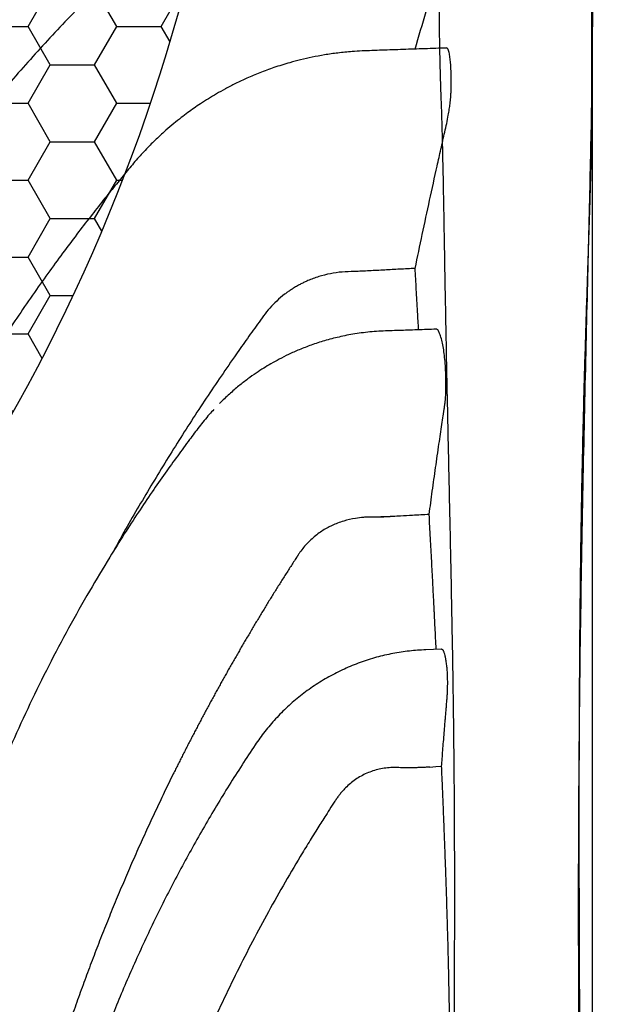
# Model space of a CAD drawing. Units: inches. Extents: x -3560 to -52, y -1427 to 1059.
# Drawn here: x -583 to -566, y 104 to 132 of the extents above; entities that cross this region are included whole.
import ezdxf

# ---------------------------------------------------------------- set-up
doc = ezdxf.new("R2010")
doc.units = ezdxf.units.IN
doc.header["$MEASUREMENT"] = 0
doc.layers.add('0-EARTH', color=36, linetype='Continuous')
doc.layers.add('Viewport', color=3, linetype='Continuous', plot=False)

msp = doc.modelspace()

# ---------------------------------------------------------------- hatches: boundary and pattern name
h = msp.add_hatch()
h.set_pattern_fill('HONEY', color=256, scale=10)
h.set_pattern_definition([(0, (603.1248, 284.0979), (1.875, 1.0825318), [1.25, -2.5]), (120, (603.1248, 284.0979), (-1.875, 1.0825318), [1.25, -2.5]), (60, (603.1248, 284.0979), (4e-16, 2.1650635), [-2.5, 1.25])])
h.paths.add_polyline_path([(-599.855, 110.248), (-595.271, 110.248, 0.093572), (-596.354, 105.049, 0.188437), (-577.066, 137.141, 0.135332), (-584.295, 131.653), (-596.152, 131.653)])
at = {"layer": '0-EARTH', "lineweight": 15}
h = msp.add_hatch(dxfattribs=at)
h.set_pattern_fill('EARTH', color=256, scale=25)
edge = h.paths.add_edge_path()
edge.add_spline(control_points=[(-720.774, 160.093), (-713.8, 155.719), (-701.827, 148.211), (-685.345, 119.4), (-707.177, 88.278), (-688.669, 36.498), (-628.588, 61.853), (-571.47, 31.481), (-507.851, 60.816), (-444.089, 31.6), (-408.342, 55.818), (-389.877, 68.328)], knot_values=[0, 0, 0, 0, 24.543793, 42.132461, 92.544991, 122.467525, 177.45254, 239.977306, 308.758064, 367.175323, 429.593919, 429.593919, 429.593919, 429.593919], degree=3, periodic=0)
edge.add_line((-389.877, 68.328), (-620.868, 68.328))
edge.add_line((-620.868, 68.328), (-628.161, 68.329))
edge.add_line((-628.161, 68.329), (-641.463, 68.328))
edge.add_arc((-646.191, -10721.628), 10789.957, 89.9748958, 90.0251042)
edge.add_line((-650.918, 68.328), (-669.891, 68.328))
edge.add_line((-669.891, 68.328), (-669.891, 160.093))
edge.add_line((-669.891, 160.093), (-720.774, 160.093))

# ---------------------------------------------------------------- linework, layer by layer
at = {"color": 7, "linetype": 'Continuous', "lineweight": 25}
msp.add_line((-570.856, 113.922), (-571.29, 113.907), dxfattribs=at)
at = {"color": 7, "linetype": 'Continuous', "lineweight": 25, "flags": 128}
msp.add_lwpolyline([(-571.174, 110.604), (-571.008, 110.616), (-570.842, 110.627)], dxfattribs=at)
msp.add_arc((-627.775, 145.775), 51.439, 307.6508, 350.3369)
at = {"color": 7, "linetype": 'Continuous', "lineweight": 25}
for points, knots in [([(-570.857, 134.222), (-570.857, 134.222), (-570.857, 134.221), (-570.858, 134.218), (-570.858, 134.212), (-570.859, 134.203), (-570.86, 134.192), (-570.861, 134.178), (-570.862, 134.157), (-570.864, 134.128), (-570.867, 134.087), (-570.87, 134.035), (-570.874, 133.972), (-570.878, 133.895), (-570.882, 133.814), (-570.886, 133.729), (-570.891, 133.607), (-570.897, 133.434), (-570.906, 133.103), (-570.913, 132.71), (-570.915, 132.236), (-570.915, 131.839), (-570.911, 131.412), (-570.904, 130.939), (-570.893, 130.433), (-570.881, 130.007), (-570.871, 129.691), (-570.864, 129.495), (-570.857, 129.313), (-570.851, 129.147), (-570.846, 128.996), (-570.841, 128.834), (-570.832, 128.524), (-570.82, 128.024), (-570.805, 127.328), (-570.793, 126.701), (-570.784, 126.197), (-570.775, 125.679), (-570.764, 125.014), (-570.744, 123.906), (-570.717, 122.446), (-570.679, 120.581), (-570.643, 118.943), (-570.614, 117.587), (-570.591, 116.518), (-570.57, 115.458), (-570.549, 114.358), (-570.531, 113.291), (-570.514, 112.171), (-570.501, 111.058), (-570.491, 109.912), (-570.485, 108.752), (-570.481, 107.189), (-570.483, 105.614), (-570.491, 104.026), (-570.5, 102.717), (-570.514, 101.246), (-570.528, 99.921), (-570.542, 98.836), (-570.559, 97.542), (-570.586, 95.664), (-570.625, 93.257), (-570.666, 90.808), (-570.708, 88.399), (-570.744, 86.366), (-570.771, 84.76), (-570.791, 83.547), (-570.809, 82.368), (-570.824, 81.35), (-570.835, 80.557), (-570.841, 80.128), (-570.844, 79.914), (-570.844, 79.886)], [0, 0, 0, 0, 0.004235, 0.008571, 0.013008, 0.017547, 0.022186, 0.026926, 0.031766, 0.038946, 0.046626, 0.054806, 0.063488, 0.071767, 0.081627, 0.08844, 0.095252, 0.112691, 0.127023, 0.158745, 0.175133, 0.190535, 0.206769, 0.222286, 0.238456, 0.254049, 0.259242, 0.264537, 0.269941, 0.273602, 0.27744, 0.281491, 0.285755, 0.300402, 0.317229, 0.332932, 0.340786, 0.34864, 0.364524, 0.380138, 0.411845, 0.443568, 0.475298, 0.491187, 0.507052, 0.524285, 0.538766, 0.5555, 0.570534, 0.586451, 0.602246, 0.617994, 0.633996, 0.665737, 0.681276, 0.697455, 0.717873, 0.739749, 0.750018, 0.7609, 0.791024, 0.824363, 0.856094, 0.887826, 0.919557, 0.936407, 0.951289, 0.967521, 0.98302, 0.991549, 0.998886, 1, 1, 1, 1]), ([(-566.618, 134.333), (-566.618, 134.333), (-566.606, 134.036), (-566.591, 132.748), (-566.587, 131.757), (-566.608, 130.021), (-566.613, 129.649), (-566.627, 128.854), (-566.636, 128.431), (-566.664, 127.093), (-566.688, 126.106), (-566.766, 122.902), (-566.827, 120.442), (-566.904, 116.421), (-566.927, 115.026), (-566.955, 112.87), (-566.963, 112.142), (-566.976, 110.666), (-566.981, 109.919), (-566.998, 106.148), (-566.986, 103.006), (-566.939, 98.996), (-566.928, 98.19), (-566.908, 96.975), (-566.901, 96.57), (-566.887, 95.757), (-566.879, 95.35), (-566.838, 93.312), (-566.799, 91.669), (-566.67, 86.719), (-566.567, 83.386), (-566.461, 80.05)], [0, 0, 0, 0, 0.125, 0.125, 0.25, 0.25, 0.28125, 0.28125, 0.3125, 0.3125, 0.375, 0.375, 0.5, 0.5, 0.5625, 0.5625, 0.59375, 0.59375, 0.625, 0.625, 0.75, 0.75, 0.78125, 0.78125, 0.796875, 0.796875, 0.8125, 0.8125, 0.875, 0.875, 1, 1, 1, 1]), ([(-566.618, 133.939), (-566.618, 133.938), (-566.618, 133.938), (-566.618, 133.937), (-566.618, 133.936), (-566.618, 133.931), (-566.618, 133.927), (-566.618, 133.91), (-566.618, 133.892), (-566.618, 133.823), (-566.618, 133.752), (-566.618, 133.563), (-566.618, 133.443), (-566.618, 133.154), (-566.618, 132.984), (-566.618, 132.59), (-566.618, 132.367), (-566.618, 131.99), (-566.618, 131.858), (-566.618, 131.579), (-566.618, 131.432), (-566.618, 130.97), (-566.618, 130.633), (-566.618, 130.084), (-566.618, 129.893), (-566.618, 129.497), (-566.618, 129.291), (-566.618, 129.078)], [0, 0, 0, 0, 0.015625, 0.015625, 0.03125, 0.03125, 0.0625, 0.0625, 0.125, 0.125, 0.25, 0.25, 0.375, 0.375, 0.5, 0.5, 0.625, 0.625, 0.6875, 0.6875, 0.75, 0.75, 0.875, 0.875, 0.9375, 0.9375, 1, 1, 1, 1]), ([(-566.6, 133.939), (-566.6, 133.935), (-566.6, 133.927), (-566.6, 133.864), (-566.6, 133.762), (-566.6, 133.617), (-566.6, 133.43), (-566.6, 133.198), (-566.6, 132.933), (-566.6, 132.64), (-566.6, 132.324), (-566.6, 131.971), (-566.6, 131.581), (-566.6, 131.153), (-566.6, 130.685), (-566.6, 130.179), (-566.6, 129.632), (-566.6, 129.046), (-566.6, 128.42), (-566.6, 127.755), (-566.6, 127.054), (-566.6, 126.317), (-566.6, 125.547), (-566.6, 124.745), (-566.6, 123.872), (-566.6, 122.925), (-566.6, 121.901), (-566.6, 120.843), (-566.6, 119.751), (-566.6, 118.629), (-566.6, 117.476), (-566.6, 116.344), (-566.6, 115.235), (-566.6, 114.156), (-566.6, 113.059), (-566.6, 111.944), (-566.6, 110.819), (-566.6, 109.687), (-566.6, 108.549), (-566.6, 107.401), (-566.6, 106.081), (-566.6, 104.585), (-566.6, 102.914), (-566.6, 101.238), (-566.6, 99.558), (-566.6, 97.429), (-566.6, 94.847), (-566.6, 91.812), (-566.6, 88.772), (-566.6, 85.73), (-566.6, 82.767), (-566.6, 80.82), (-566.6, 79.886)], [0, 0, 0, 0, 0.018148, 0.036295, 0.054443, 0.072592, 0.090742, 0.108892, 0.127041, 0.142923, 0.158804, 0.174684, 0.190568, 0.206459, 0.222354, 0.238247, 0.254135, 0.270019, 0.2859, 0.301779, 0.317659, 0.333541, 0.349423, 0.365305, 0.381187, 0.399337, 0.417488, 0.435638, 0.453789, 0.471939, 0.490087, 0.50824, 0.524187, 0.540137, 0.556085, 0.572025, 0.58796, 0.603611, 0.619263, 0.634916, 0.650568, 0.672927, 0.695286, 0.717644, 0.740003, 0.762362, 0.802496, 0.842631, 0.882765, 0.922899, 0.963033, 1, 1, 1, 1]), ([(-571.586, 130.825), (-571.484, 131.179), (-571.224, 132.079), (-570.96, 132.977), (-570.8, 133.522)], [0, 0, 0, 0, 0.393092, 1, 1, 1, 1]), ([(-580.775, 132.284), (-580.98, 132.079), (-581.571, 131.485), (-582.508, 130.463), (-583.588, 129.22), (-584.626, 127.936), (-585.421, 126.902), (-585.856, 126.285), (-585.972, 126.12)], [0, 0, 0, 0, 0.108009, 0.311192, 0.515116, 0.719676, 0.924769, 1, 1, 1, 1]), ([(-570.706, 130.855), (-570.807, 130.852), (-571.114, 130.841), (-571.622, 130.823), (-572.221, 130.803), (-572.8, 130.783), (-573.314, 130.763), (-573.759, 130.718), (-574.135, 130.664), (-574.485, 130.599), (-574.81, 130.525), (-575.169, 130.43), (-575.555, 130.31), (-575.958, 130.162), (-576.319, 130.011), (-576.641, 129.859), (-576.929, 129.711), (-577.184, 129.568), (-577.416, 129.428), (-577.626, 129.294), (-577.818, 129.163), (-578, 129.032), (-578.19, 128.889), (-578.398, 128.723), (-578.622, 128.532), (-578.868, 128.307), (-579.136, 128.043), (-579.421, 127.734), (-579.711, 127.389), (-580.016, 127.016), (-580.347, 126.607), (-580.703, 126.157), (-581.084, 125.664), (-581.482, 125.135), (-581.896, 124.568), (-582.326, 123.964), (-582.761, 123.333), (-583.199, 122.677), (-583.639, 121.995), (-584.087, 121.275), (-584.543, 120.516), (-584.99, 119.742), (-585.427, 118.954), (-585.852, 118.154), (-586.279, 117.317), (-586.704, 116.441), (-587.069, 115.659), (-587.284, 115.165), (-587.644, 114.331)], [0, 0, 0, 0, 0.01226, 0.037455, 0.061759, 0.085164, 0.107795, 0.124272, 0.139618, 0.153974, 0.167448, 0.180125, 0.199175, 0.216525, 0.23234, 0.246741, 0.259819, 0.271645, 0.282274, 0.292806, 0.301931, 0.310463, 0.320093, 0.330867, 0.342777, 0.355818, 0.371489, 0.388535, 0.406837, 0.426276, 0.447117, 0.470787, 0.496034, 0.52287, 0.55131, 0.581367, 0.613053, 0.644435, 0.677295, 0.711653, 0.747531, 0.784953, 0.820338, 0.85705, 0.895115, 0.934566, 0.97544, 1, 1, 1, 1]), ([(-571.587, 124.649), (-571.521, 124.968), (-571.388, 125.608), (-571.181, 126.569), (-571.023, 127.29), (-570.916, 127.77), (-570.862, 128.009), (-570.808, 128.247), (-570.754, 128.489), (-570.698, 128.728), (-570.656, 128.944), (-570.625, 129.13), (-570.601, 129.298), (-570.583, 129.461), (-570.576, 129.613), (-570.572, 129.752), (-570.571, 129.888), (-570.571, 130.044), (-570.576, 130.215), (-570.586, 130.395), (-570.603, 130.556), (-570.62, 130.675), (-570.637, 130.761), (-570.652, 130.817), (-570.675, 130.847), (-570.693, 130.859), (-570.705, 130.855), (-570.706, 130.855)], [0, 0, 0, 0, 0.1212771, 0.2429926, 0.3655531, 0.3961224, 0.4257156, 0.4569416, 0.4867891, 0.5178824, 0.5481058, 0.5708303, 0.5932322, 0.6205447, 0.6462195, 0.6745516, 0.701847, 0.7288515, 0.7735164, 0.8184458, 0.863133, 0.9083358, 0.9309993, 0.9535678, 0.9761002, 0.998831, 1, 1, 1, 1]), ([(-566.618, 129.078), (-566.618, 128.928), (-566.619, 128.628), (-566.626, 128.151), (-566.636, 127.655), (-566.649, 127.139), (-566.664, 126.604), (-566.682, 126.051), (-566.7, 125.479), (-566.722, 124.825), (-566.747, 124.082), (-566.774, 123.242), (-566.801, 122.376), (-566.827, 121.484), (-566.851, 120.566), (-566.874, 119.587), (-566.896, 118.544), (-566.915, 117.435), (-566.932, 116.301), (-566.945, 115.141), (-566.956, 113.958), (-566.963, 112.776), (-566.968, 111.597), (-566.971, 110.424), (-566.972, 109.237), (-566.972, 108.036), (-566.969, 106.675), (-566.964, 105.151), (-566.957, 103.463), (-566.947, 101.769), (-566.935, 100.071), (-566.92, 98.193), (-566.9, 96.136), (-566.876, 93.899), (-566.842, 91.071), (-566.794, 87.652), (-566.729, 83.726), (-566.673, 81.138), (-566.646, 79.886)], [0, 0, 0, 0, 0.015972, 0.031946, 0.04792, 0.063895, 0.079871, 0.095849, 0.111827, 0.127804, 0.149106, 0.170409, 0.191711, 0.213014, 0.234316, 0.255619, 0.279479, 0.303339, 0.327199, 0.351058, 0.374917, 0.398775, 0.421269, 0.443763, 0.466257, 0.488752, 0.511246, 0.542184, 0.573122, 0.604061, 0.634999, 0.665936, 0.706449, 0.746964, 0.787478, 0.859825, 0.932172, 1, 1, 1, 1]), ([(-571.587, 124.649), (-571.733, 124.641), (-572.02, 124.626), (-572.451, 124.602), (-572.877, 124.579), (-573.276, 124.561), (-573.643, 124.553), (-573.979, 124.505), (-574.304, 124.423), (-574.545, 124.334), (-574.71, 124.26), (-574.807, 124.212), (-574.908, 124.157), (-575.006, 124.099), (-575.1, 124.04), (-575.184, 123.982), (-575.318, 123.882), (-575.489, 123.737), (-575.688, 123.532), (-575.862, 123.311), (-576.027, 123.08), (-576.193, 122.851), (-576.357, 122.621), (-576.52, 122.39), (-576.917, 121.824), (-577.535, 120.914), (-578.353, 119.648), (-579.136, 118.361), (-579.714, 117.377), (-580.018, 116.816), (-580.083, 116.696)], [0, 0, 0, 0, 0.034981, 0.068659, 0.103397, 0.137282, 0.164297, 0.191282, 0.218259, 0.244419, 0.252842, 0.261481, 0.270341, 0.280527, 0.288629, 0.296908, 0.305112, 0.328547, 0.350533, 0.373378, 0.395937, 0.418432, 0.441042, 0.463598, 0.486168, 0.606568, 0.726895, 0.84716, 0.967372, 1, 1, 1, 1]), ([(-571.491, 122.919), (-571.5, 123.089), (-571.522, 123.476), (-571.555, 124.053), (-571.577, 124.453), (-571.587, 124.649)], [0, 0, 0, 0, 0.284339, 0.648835, 1, 1, 1, 1]), ([(-570.997, 122.936), (-571.085, 122.933), (-571.351, 122.924), (-571.784, 122.908), (-572.299, 122.891), (-572.798, 122.871), (-573.277, 122.81), (-573.725, 122.723), (-574.135, 122.616), (-574.508, 122.495), (-574.845, 122.364), (-575.145, 122.23), (-575.411, 122.097), (-575.645, 121.968), (-575.862, 121.838), (-576.079, 121.696), (-576.314, 121.53), (-576.567, 121.333), (-576.835, 121.104), (-577.01, 120.933), (-577.102, 120.843)], [0, 0, 0, 0, 0.039704, 0.119822, 0.195589, 0.271641, 0.344818, 0.41325, 0.476937, 0.535877, 0.590066, 0.639511, 0.684212, 0.724163, 0.759824, 0.798093, 0.841293, 0.889425, 0.942487, 1, 1, 1, 1]), ([(-571.193, 117.717), (-571.164, 117.937), (-571.105, 118.377), (-571.012, 119.038), (-570.922, 119.665), (-570.851, 120.153), (-570.809, 120.429), (-570.793, 120.532), (-570.789, 120.564), (-570.784, 120.596), (-570.779, 120.629), (-570.774, 120.661), (-570.768, 120.7), (-570.762, 120.738), (-570.756, 120.779), (-570.751, 120.817), (-570.745, 120.858), (-570.741, 120.898), (-570.731, 120.987), (-570.722, 121.118), (-570.721, 121.279), (-570.72, 121.437), (-570.723, 121.628), (-570.732, 121.848), (-570.75, 122.086), (-570.775, 122.303), (-570.808, 122.499), (-570.849, 122.672), (-570.887, 122.789), (-570.916, 122.868), (-570.936, 122.904), (-570.956, 122.924), (-570.975, 122.934), (-570.989, 122.937), (-570.997, 122.936), (-570.997, 122.936)], [0, 0, 0, 0, 0.1008498, 0.2023182, 0.3044073, 0.3894605, 0.427032, 0.4319588, 0.4368871, 0.441817, 0.4467485, 0.4516815, 0.456616, 0.4648838, 0.4693228, 0.4756406, 0.4820928, 0.488473, 0.4947763, 0.5239794, 0.5531926, 0.5823644, 0.611465, 0.6629643, 0.7146937, 0.7665274, 0.8181353, 0.8696982, 0.9214408, 0.9408489, 0.9603495, 0.9728111, 0.9857179, 0.999048, 1, 1, 1, 1]), ([(-577.26, 120.673), (-577.304, 120.628), (-577.451, 120.472), (-577.677, 120.187), (-577.97, 119.796), (-578.291, 119.362), (-578.644, 118.871), (-579.013, 118.341), (-579.397, 117.77), (-579.795, 117.16), (-580.059, 116.735), (-580.195, 116.517)], [0, 0, 0, 0, 0.03714, 0.125796, 0.21435, 0.324936, 0.443664, 0.570535, 0.705547, 0.848702, 1, 1, 1, 1]), ([(-572.583, 117.647), (-572.597, 117.646), (-572.626, 117.646), (-572.669, 117.645), (-572.712, 117.645), (-572.753, 117.645), (-572.789, 117.645), (-572.818, 117.645), (-572.864, 117.645), (-572.937, 117.643), (-573.08, 117.635), (-573.307, 117.607), (-573.552, 117.55), (-573.768, 117.476), (-573.904, 117.419), (-574.005, 117.371), (-574.105, 117.318), (-574.224, 117.247), (-574.364, 117.147), (-574.496, 117.037), (-574.619, 116.918), (-574.732, 116.79), (-574.811, 116.688), (-574.86, 116.618), (-574.877, 116.592), (-574.889, 116.575), (-574.894, 116.568), (-574.898, 116.561), (-574.902, 116.555), (-574.909, 116.544), (-574.919, 116.529), (-574.982, 116.431), (-575.097, 116.254), (-575.262, 115.996), (-575.425, 115.737), (-575.587, 115.478), (-575.748, 115.217), (-575.907, 114.956), (-576.065, 114.695), (-576.222, 114.432), (-576.325, 114.256), (-576.377, 114.169)], [0, 0, 0, 0, 0.0077653, 0.0155951, 0.0234895, 0.0314488, 0.0377415, 0.0431354, 0.0471803, 0.0629006, 0.0834422, 0.1253271, 0.1876711, 0.2204071, 0.2501877, 0.2681593, 0.2811859, 0.3121869, 0.3436438, 0.374809, 0.4059526, 0.4370335, 0.4681031, 0.4759059, 0.4837, 0.4851867, 0.4876087, 0.4881868, 0.4894836, 0.4915198, 0.495388, 0.4993428, 0.5550245, 0.6106915, 0.6663443, 0.7219837, 0.7776101, 0.8332244, 0.888827, 0.9444187, 1, 1, 1, 1]), ([(-572.583, 117.647), (-572.575, 117.648), (-572.558, 117.65), (-572.528, 117.653), (-572.492, 117.655), (-572.452, 117.658), (-572.411, 117.659), (-572.37, 117.659), (-572.329, 117.659), (-572.302, 117.658), (-572.288, 117.657)], [0, 0, 0, 0, 0.079604, 0.180759, 0.303345, 0.447216, 0.585944, 0.724318, 0.862337, 1, 1, 1, 1]), ([(-572.288, 117.657), (-572.304, 117.656), (-572.336, 117.655), (-572.384, 117.653), (-572.432, 117.651), (-572.482, 117.649), (-572.532, 117.648), (-572.566, 117.647), (-572.583, 117.647)], [0, 0, 0, 0, 0.159637, 0.32208, 0.487334, 0.655403, 0.826291, 1, 1, 1, 1]), ([(-571.193, 117.717), (-571.35, 117.709), (-571.621, 117.694), (-571.961, 117.675), (-572.168, 117.663), (-572.263, 117.658), (-572.288, 117.657)], [0, 0, 0, 0, 0.4312063, 0.7409675, 0.930318, 1, 1, 1, 1]), ([(-570.995, 113.917), (-571.002, 114.053), (-571.018, 114.376), (-571.036, 114.744), (-571.051, 115.028), (-571.058, 115.179), (-571.066, 115.331), (-571.074, 115.484), (-571.082, 115.638), (-571.098, 115.947), (-571.123, 116.421), (-571.157, 117.063), (-571.181, 117.495), (-571.193, 117.717)], [0, 0, 0, 0, 0.103016, 0.245717, 0.284231, 0.323209, 0.362647, 0.402542, 0.442889, 0.483685, 0.646046, 0.818283, 1, 1, 1, 1]), ([(-580.194, 116.517), (-580.387, 116.199), (-580.786, 115.54), (-581.359, 114.519), (-581.919, 113.46), (-582.449, 112.385), (-582.951, 111.296), (-583.422, 110.194), (-583.864, 109.079), (-584.275, 107.953), (-584.656, 106.816), (-585.005, 105.67), (-585.318, 104.542), (-585.498, 103.793), (-585.585, 103.432)], [0, 0, 0, 0, 0.078332, 0.162665, 0.246999, 0.331332, 0.415666, 0.5, 0.584332, 0.668665, 0.752997, 0.83733, 0.921664, 1, 1, 1, 1]), ([(-576.377, 114.169), (-576.402, 114.126), (-576.451, 114.042), (-576.525, 113.914), (-576.599, 113.787), (-576.672, 113.659), (-576.746, 113.531), (-576.818, 113.403), (-576.891, 113.275), (-576.963, 113.147), (-577.035, 113.018), (-577.106, 112.89), (-577.178, 112.761), (-577.248, 112.632), (-577.319, 112.502), (-577.389, 112.373), (-577.459, 112.243), (-577.529, 112.113), (-577.598, 111.983), (-577.667, 111.853), (-577.736, 111.723), (-577.804, 111.592), (-577.872, 111.462), (-577.94, 111.331), (-578.008, 111.2), (-578.075, 111.068), (-578.141, 110.937), (-578.208, 110.805), (-578.274, 110.674), (-578.34, 110.542), (-578.427, 110.366), (-578.534, 110.147), (-578.662, 109.884), (-578.789, 109.62), (-578.914, 109.355), (-579.038, 109.09), (-579.16, 108.824), (-579.282, 108.557), (-579.402, 108.289), (-579.521, 108.021), (-579.639, 107.752), (-579.755, 107.482), (-579.87, 107.212), (-579.984, 106.94), (-580.097, 106.668), (-580.208, 106.396), (-580.318, 106.122), (-580.427, 105.848), (-580.534, 105.574), (-580.64, 105.298), (-580.745, 105.022), (-580.848, 104.745), (-580.95, 104.467), (-581.051, 104.189), (-581.151, 103.91), (-581.249, 103.63), (-581.345, 103.35), (-581.441, 103.069), (-581.535, 102.787), (-581.597, 102.599), (-581.627, 102.504)], [0, 0, 0, 0, 0.011486, 0.022973, 0.03446, 0.045948, 0.057436, 0.068924, 0.080413, 0.091902, 0.103392, 0.114883, 0.126374, 0.137865, 0.149358, 0.160851, 0.172345, 0.183839, 0.195334, 0.206831, 0.218328, 0.229826, 0.241324, 0.252824, 0.264325, 0.275827, 0.28733, 0.298834, 0.310339, 0.321845, 0.333352, 0.356163, 0.378985, 0.401817, 0.42466, 0.447514, 0.47038, 0.493256, 0.516145, 0.539046, 0.561959, 0.584884, 0.607823, 0.630774, 0.653739, 0.676718, 0.69971, 0.722717, 0.745738, 0.768774, 0.791825, 0.814891, 0.837972, 0.86107, 0.884183, 0.907313, 0.930459, 0.953622, 0.976802, 1, 1, 1, 1]), ([(-571.29, 113.907), (-571.444, 113.898), (-571.754, 113.88), (-572.219, 113.808), (-572.682, 113.701), (-573.14, 113.555), (-573.587, 113.372), (-574.02, 113.153), (-574.434, 112.901), (-574.825, 112.616), (-575.19, 112.304), (-575.525, 111.967), (-575.831, 111.61), (-576.01, 111.355), (-576.099, 111.229)], [0, 0, 0, 0, 0.080962, 0.163187, 0.246453, 0.330518, 0.415122, 0.5, 0.584878, 0.669482, 0.753547, 0.836813, 0.919038, 1, 1, 1, 1]), ([(-570.842, 110.627), (-570.837, 110.699), (-570.826, 110.847), (-570.808, 111.077), (-570.789, 111.32), (-570.769, 111.564), (-570.753, 111.769), (-570.739, 111.936), (-570.727, 112.077), (-570.715, 112.22), (-570.703, 112.361), (-570.691, 112.496), (-570.682, 112.629), (-570.673, 112.803), (-570.67, 113.014), (-570.676, 113.225), (-570.689, 113.397), (-570.705, 113.535), (-570.724, 113.651), (-570.744, 113.747), (-570.761, 113.816), (-570.779, 113.859), (-570.793, 113.884), (-570.809, 113.904), (-570.826, 113.916), (-570.842, 113.922), (-570.852, 113.922), (-570.856, 113.921)], [0, 0, 0, 0, 0.056142, 0.116017, 0.179488, 0.246392, 0.306725, 0.339845, 0.376598, 0.416896, 0.451886, 0.487111, 0.522001, 0.557081, 0.625993, 0.695372, 0.741511, 0.787259, 0.833566, 0.868583, 0.903179, 0.920525, 0.938215, 0.955236, 0.973024, 0.989503, 1, 1, 1, 1]), ([(-576.099, 111.229), (-576.345, 110.852), (-576.84, 110.098), (-577.535, 108.935), (-578.196, 107.75), (-578.818, 106.541), (-579.401, 105.312), (-579.944, 104.063), (-580.446, 102.797), (-580.906, 101.516), (-581.324, 100.222), (-581.697, 98.918), (-582.031, 97.605), (-582.217, 96.722), (-582.31, 96.282)], [0, 0, 0, 0, 0.0829279, 0.1660759, 0.2494009, 0.3328597, 0.4164076, 0.5, 0.5835924, 0.6671403, 0.7505991, 0.8339241, 0.9170721, 1, 1, 1, 1]), ([(-571.174, 110.604), (-571.192, 110.603), (-571.227, 110.601), (-571.279, 110.598), (-571.331, 110.595), (-571.384, 110.593), (-571.437, 110.591), (-571.489, 110.589), (-571.585, 110.586), (-571.725, 110.584), (-571.909, 110.585), (-572.04, 110.588), (-572.117, 110.591), (-572.148, 110.591), (-572.201, 110.592), (-572.309, 110.589), (-572.463, 110.573), (-572.705, 110.525), (-572.995, 110.423), (-573.26, 110.266), (-573.45, 110.115), (-573.552, 110.018), (-573.618, 109.948), (-573.654, 109.907), (-573.688, 109.866), (-573.721, 109.825), (-573.752, 109.784), (-573.783, 109.742), (-573.802, 109.713), (-573.811, 109.699)], [0, 0, 0, 0, 0.01779, 0.035603, 0.053441, 0.071305, 0.089195, 0.107113, 0.12506, 0.186955, 0.25012, 0.312724, 0.320554, 0.328381, 0.344021, 0.375277, 0.43863, 0.500791, 0.627177, 0.750039, 0.812911, 0.874433, 0.892994, 0.911341, 0.929477, 0.947407, 0.965135, 0.982665, 1, 1, 1, 1]), ([(-571.082, 80.004), (-571.074, 80.168), (-571.064, 80.397), (-571.051, 80.676), (-571.045, 80.815), (-571.041, 80.913), (-571.032, 81.126), (-571.017, 81.478), (-570.998, 81.985), (-570.979, 82.521), (-570.958, 83.174), (-570.933, 83.972), (-570.905, 84.903), (-570.877, 85.88), (-570.85, 86.857), (-570.823, 87.834), (-570.801, 88.647), (-570.786, 89.217), (-570.779, 89.494), (-570.775, 89.62), (-570.774, 89.677), (-570.773, 89.709), (-570.772, 89.734), (-570.772, 89.758), (-570.77, 89.827), (-570.767, 89.946), (-570.763, 90.109), (-570.758, 90.298), (-570.753, 90.517), (-570.742, 91.004), (-570.726, 91.719), (-570.707, 92.693), (-570.692, 93.501), (-570.68, 94.168), (-570.674, 94.533), (-570.67, 94.78), (-570.668, 94.881), (-570.667, 94.947), (-570.667, 94.988), (-570.666, 95.049), (-570.663, 95.185), (-570.66, 95.387), (-570.653, 95.864), (-570.642, 96.594), (-570.63, 97.402), (-570.621, 98.06), (-570.616, 98.468), (-570.611, 98.795), (-570.608, 99.038), (-570.605, 99.278), (-570.6, 99.754), (-570.595, 100.478), (-570.596, 101.429), (-570.602, 102.389), (-570.613, 103.325), (-570.629, 104.271), (-570.646, 105.043), (-570.662, 105.667), (-570.675, 106.123), (-570.689, 106.584), (-570.703, 107.032), (-570.718, 107.48), (-570.734, 107.925), (-570.751, 108.384), (-570.765, 108.762), (-570.777, 109.058), (-570.785, 109.268), (-570.794, 109.483), (-570.803, 109.704), (-570.812, 109.928), (-570.822, 110.157), (-570.832, 110.391), (-570.839, 110.548), (-570.842, 110.627)], [0, 0, 0, 0, 0.015664, 0.02193, 0.026629, 0.028978, 0.031328, 0.046992, 0.062657, 0.079894, 0.098461, 0.125314, 0.156643, 0.187971, 0.219299, 0.250628, 0.281956, 0.29762, 0.305452, 0.308585, 0.309759, 0.310935, 0.311695, 0.31211, 0.313284, 0.318333, 0.323554, 0.328948, 0.336574, 0.344612, 0.375941, 0.405446, 0.438602, 0.453926, 0.469932, 0.473825, 0.477764, 0.479722, 0.48023, 0.48168, 0.485597, 0.493348, 0.501262, 0.531632, 0.563921, 0.579306, 0.595251, 0.603305, 0.610916, 0.618689, 0.626579, 0.65694, 0.689019, 0.719288, 0.751199, 0.781401, 0.813254, 0.828529, 0.844276, 0.859389, 0.875318, 0.89004, 0.905322, 0.921153, 0.937522, 0.944684, 0.952034, 0.959572, 0.967295, 0.975201, 0.983288, 0.991555, 1, 1, 1, 1]), ([(-573.811, 109.699), (-573.815, 109.695), (-573.818, 109.689), (-573.822, 109.683), (-573.824, 109.681), (-573.826, 109.677), (-573.835, 109.664), (-573.855, 109.633), (-573.899, 109.566), (-573.986, 109.433), (-574.134, 109.204), (-574.341, 108.878), (-574.581, 108.492), (-574.911, 107.948), (-575.314, 107.262), (-575.781, 106.43), (-576.23, 105.589), (-576.661, 104.74), (-577.076, 103.88), (-577.377, 103.221), (-577.577, 102.767), (-577.683, 102.524), (-577.787, 102.28), (-577.89, 102.036), (-577.991, 101.791), (-578.091, 101.546), (-578.19, 101.3), (-578.286, 101.054), (-578.382, 100.808), (-578.476, 100.562), (-578.568, 100.315), (-578.659, 100.067), (-578.748, 99.82), (-578.836, 99.572), (-578.923, 99.324), (-579.008, 99.075), (-579.091, 98.826), (-579.173, 98.577), (-579.254, 98.327), (-579.333, 98.077), (-579.411, 97.827), (-579.487, 97.576), (-579.562, 97.325), (-579.635, 97.074), (-579.706, 96.822), (-579.777, 96.571), (-579.845, 96.319), (-579.913, 96.066), (-579.957, 95.898), (-579.978, 95.813)], [0, 0, 0, 0, 0.001118, 0.001257, 0.001397, 0.001676, 0.002235, 0.00447, 0.008939, 0.017877, 0.035752, 0.062559, 0.093797, 0.125101, 0.187578, 0.250206, 0.312531, 0.374939, 0.437445, 0.500063, 0.517475, 0.534873, 0.552255, 0.569622, 0.586975, 0.604314, 0.621639, 0.638951, 0.65625, 0.673537, 0.69081, 0.708072, 0.725322, 0.742561, 0.759789, 0.777006, 0.794212, 0.811409, 0.828596, 0.845773, 0.862941, 0.880101, 0.897252, 0.914395, 0.93153, 0.948658, 0.965779, 0.982893, 1, 1, 1, 1])]:
    msp.add_open_spline(points, degree=3, knots=knots, dxfattribs=at)
at = {"layer": 'Viewport', "lineweight": 15}
msp.add_spline([(-720.774, 160.093), (-701.367, 145.068), (-693.015, 129.589), (-700.365, 79.715), (-689.242, 51.937), (-634.257, 51.937), (-572.533, 41.958), (-504.341, 50.937), (-446.577, 42.228), (-389.877, 68.328)], degree=3, dxfattribs=at)

doc.saveas('drawing.dxf')
